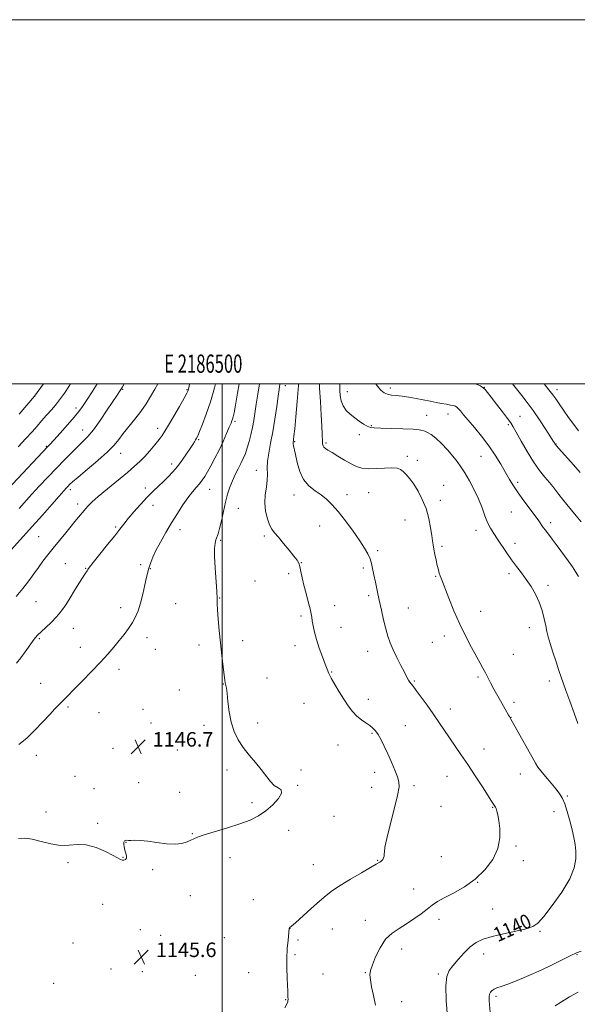
# Model space of a CAD drawing. Extents: x 2184800 to 2187700, y 322300 to 325200.
# Drawn here: x 2186389 to 2186695, y 324659 to 325200 of the extents above; entities that cross this region are included whole.
import ezdxf
from ezdxf.enums import TextEntityAlignment as Align

# ---------------------------------------------------------------- set-up
doc = ezdxf.new("R2010")
doc.units = 0
doc.header["$MEASUREMENT"] = 0
for name, color, linetype, lineweight in [('32000', 7, 'Continuous', 0), ('32001', 7, 'Continuous', 0), ('DTM SPOT ELEVATION', 2, 'Continuous', 13), ('INDEX CONTOUR', 41, 'Continuous', 13), ('INDEX CONTOUR LABEL', 244, 'Continuous', 0), ('INTERMEDIATE CONTOUR', 44, 'Continuous', 0), ('SPOT ELEVATION', 7, 'Continuous', 0)]:
    doc.layers.add(name, color=color, linetype=linetype, lineweight=lineweight)
doc.styles.add('Style-ITALICS', font='ITALICS.shx')
doc.styles.add('Style-WORKING', font='WORKING.shx')

# ---------------------------------------------------------------- blocks, each defined once
blk = doc.blocks.new('SPOT')
at = {"layer": 'SPOT ELEVATION'}
for p, q in [((-3.91, -3.91), (3.82, 3.81)), ((-1.65, 3.77), (1.72, -3.93))]:
    blk.add_line(p, q, dxfattribs=at)

msp = doc.modelspace()

# ---------------------------------------------------------------- linework, layer by layer
at = {"layer": '32000', "flags": 128}
for points in [[(2184800, 322300), (2187700, 322300), (2187700, 325200), (2184800, 325200), (2184800, 322300)], [(2185000, 322500), (2187500, 322500), (2187500, 325000), (2185000, 325000), (2185000, 322500)], [(2186500, 322500), (2186500, 325000)]]:
    msp.add_lwpolyline(points, dxfattribs=at)
at = {"layer": 'DTM SPOT ELEVATION'}
for p in [(2186445.36, 324996.92, 1155.88), (2186480.8, 324996.75, 1152.1), (2186534.65, 324998.92, 1143.45), (2186568.79, 324995.62, 1137.26), (2186592.35, 324997.71, 1135.54), (2186644.01, 324998.01, 1133.96), (2186684, 324996.67, 1129.51), (2186397.08, 324993.11, 1161.97), (2186419.77, 324986.68, 1158.43), (2186507.05, 324979.38, 1147.78), (2186612.33, 324982.53, 1137.19), (2186624.07, 324983.34, 1136.71), (2186663.67, 324982.05, 1133.18), (2186423.41, 324974.52, 1156.74), (2186464.63, 324975.52, 1152.52), (2186582, 324976.99, 1137.86), (2186657.3, 324977.54, 1134.22), (2186487.05, 324969.16, 1149.84), (2186575.42, 324971.93, 1138.46), (2186403.36, 324965.57, 1158.13), (2186539.89, 324968.11, 1141.87), (2186557, 324967.47, 1139.75), (2186683.36, 324966.9, 1131.94), (2186444.26, 324961.79, 1153.28), (2186601.71, 324960.14, 1139.59), (2186607.27, 324957.9, 1139.57), (2186642.24, 324960.1, 1136.9), (2186472.37, 324955.85, 1150.47), (2186518.88, 324952.3, 1144.67), (2186416.61, 324941.8, 1153.61), (2186457.84, 324942.65, 1150.44), (2186493.24, 324941.9, 1147.2), (2186621.64, 324944.13, 1139.25), (2186662.3, 324945.85, 1135.62), (2186539.42, 324938.76, 1142.67), (2186568.65, 324939.1, 1141.42), (2186580.49, 324940.19, 1140.99), (2186420.64, 324933.93, 1152.46), (2186461.98, 324933.19, 1149.37), (2186508.93, 324931.42, 1145.01), (2186619.96, 324935.86, 1139.57), (2186658.95, 324929.41, 1136.93), (2186441.58, 324921.28, 1150.22), (2186476.88, 324919.81, 1147.4), (2186553.52, 324921.71, 1142.82), (2186600.54, 324925.05, 1140.76), (2186680.45, 324923.62, 1135.57), (2186399.3, 324915.89, 1152.97), (2186523.19, 324916.32, 1144.31), (2186639.48, 324919.41, 1138.5), (2186499.19, 324913.87, 1145.8), (2186620.71, 324910.64, 1139.74), (2186660.93, 324912.23, 1137.55), (2186585.52, 324908.16, 1141.72), (2186413.86, 324901.11, 1150.99), (2186425.04, 324898.57, 1150.09), (2186455.19, 324900.5, 1148.3), (2186460.5, 324898.31, 1147.95), (2186543.48, 324901.63, 1143.96), (2186577.62, 324898.78, 1142.31), (2186536.54, 324895.64, 1144.29), (2186617.33, 324894.08, 1140.11), (2186657.57, 324895.63, 1138.34), (2186518.12, 324891.66, 1145.14), (2186678.97, 324889.19, 1137.58), (2186498.72, 324882.19, 1145.94), (2186580.44, 324883.44, 1142.3), (2186397.77, 324880.19, 1151.14), (2186444.27, 324876.91, 1148.52), (2186474.51, 324879.09, 1147.08), (2186561.77, 324878.11, 1143.37), (2186602.24, 324876.69, 1141.15), (2186543.36, 324872.43, 1144.28), (2186641.97, 324874.96, 1139.39), (2186565.29, 324866.18, 1143.24), (2186668.75, 324866, 1138.68), (2186418.23, 324865.64, 1149.18), (2186458.74, 324860.48, 1147.45), (2186622.1, 324861.39, 1140.43), (2186399.57, 324859.86, 1149.82), (2186422.09, 324855.08, 1148.65), (2186487.33, 324856.33, 1146.38), (2186511.35, 324858.71, 1145.6), (2186539.98, 324856, 1144.6), (2186615.56, 324857.9, 1140.8), (2186463.29, 324853.96, 1147.14), (2186579.87, 324852.97, 1142.71), (2186660, 324851.3, 1139.19), (2186443.27, 324843.1, 1147.54), (2186560.24, 324841.62, 1143.9), (2186640.52, 324838.83, 1140.21), (2186400.26, 324835.35, 1148.73), (2186500.69, 324834.89, 1146.03), (2186524.68, 324838.2, 1145.32), (2186605.6, 324836.66, 1141.85), (2186679.72, 324836.66, 1138.59), (2186476.42, 324831.67, 1146.52), (2186545.02, 324824.29, 1145.01), (2186580.36, 324826.53, 1143.39), (2186660.4, 324824.85, 1139.7), (2186415.26, 324822.28, 1147.79), (2186432.37, 324819.31, 1147.31), (2186456.49, 324821.01, 1146.83), (2186625.43, 324821.19, 1141.37), (2186460.91, 324813.55, 1146.68), (2186490.06, 324812.31, 1146.25), (2186519.6, 324813.58, 1145.73), (2186600.56, 324812.02, 1143.14), (2186658.72, 324816.6, 1139.97), (2186582.29, 324807.83, 1144.17), (2186563.61, 324801.43, 1144.93), (2186397.97, 324795.84, 1147.57), (2186440.13, 324799.65, 1146.88), (2186475.47, 324798.77, 1146.47), (2186643.84, 324799.23, 1141.21), (2186502.6, 324787.76, 1146.24), (2186543.27, 324787.64, 1145.75), (2186583.76, 324786.38, 1144.64), (2186663.76, 324785.56, 1140.66), (2186419.22, 324784.24, 1146.89), (2186454.1, 324780.74, 1146.5), (2186541.57, 324779.29, 1145.94), (2186605.33, 324779.17, 1143.61), (2186623.61, 324784.27, 1142.86), (2186429.62, 324777.41, 1146.69), (2186476.62, 324775.53, 1146.49), (2186582.09, 324778.18, 1144.84), (2186516.46, 324769.83, 1146.2), (2186689.65, 324773.42, 1139.86), (2186403.29, 324764.72, 1146.56), (2186620.27, 324767.77, 1143.36), (2186648.7, 324767.28, 1142.08), (2186682.26, 324764.91, 1140.44), (2186431.63, 324758.51, 1146.17), (2186561.39, 324762.27, 1145.36), (2186483.71, 324752.8, 1146.05), (2186536.53, 324754.6, 1145.68), (2186447.28, 324747.89, 1145.98), (2186661.43, 324745.92, 1141.76), (2186415.34, 324736.87, 1145.79), (2186445.57, 324739.67, 1146.02), (2186504.33, 324739.6, 1145.67), (2186585.47, 324738.08, 1144.08), (2186620.41, 324740.03, 1143.11), (2186665.44, 324737.82, 1141.57), (2186461.92, 324732.96, 1145.91), (2186550.13, 324735.68, 1145.03), (2186640.34, 324726.04, 1141.99), (2186605.31, 324722.38, 1142.81), (2186482.56, 324718.66, 1145.53), (2186517.13, 324716.44, 1144.93), (2186434.39, 324713.84, 1145.74), (2186648.71, 324711.34, 1140.96), (2186578.73, 324705.04, 1142.57), (2186619.2, 324705.71, 1141.48), (2186455.13, 324700, 1145.84), (2186537.22, 324700.78, 1143.99), (2186560.46, 324700.4, 1143.02), (2186674.71, 324699.05, 1139.82), (2186418.03, 324692.64, 1145.51), (2186466.31, 324696.88, 1145.64), (2186501.25, 324695.57, 1145), (2186541.67, 324694.4, 1143.71), (2186598.6, 324689.37, 1141.47), (2186540.01, 324686.27, 1143.84), (2186643.72, 324686.65, 1139.4), (2186694.9, 324686.34, 1137.9), (2186438.9, 324678.31, 1145.61), (2186456.18, 324676.87, 1145.51), (2186514.59, 324676.36, 1144.66), (2186485.24, 324674.86, 1145.03), (2186555.43, 324675.67, 1143.19), (2186578.74, 324676.28, 1142.08), (2186618.73, 324675.55, 1140.23), (2186407.41, 324670.53, 1145.09), (2186534.93, 324661.53, 1144.05), (2186598.57, 324660.36, 1141.29), (2186650.39, 324663.35, 1137.68)]:
    msp.add_point(p, dxfattribs=at)
at = {"layer": 'INDEX CONTOUR', "flags": 128}
for points, elevation in [([(2186386.964, 324846.339), (2186389.361, 324849.367), (2186391.734, 324852.603), (2186395.847, 324858.395), (2186397.335, 324860.329), (2186398.768, 324861.911), (2186400.596, 324863.66), (2186403.127, 324865.974), (2186406.083, 324868.7771), (2186409.043, 324871.875), (2186411.687, 324875.121), (2186414.11, 324878.566), (2186416.506, 324882.313), (2186418.992, 324886.351), (2186421.357, 324890.229), (2186423.31, 324893.382), (2186424.637, 324895.408), (2186425.915, 324897.216), (2186426.313, 324897.858), (2186427.208, 324899.15), (2186429.251, 324901.816), (2186432.803, 324906.253), (2186437.076, 324911.542), (2186440.9961, 324916.438), (2186443.8, 324920.046), (2186445.983, 324922.891), (2186448.354, 324925.852), (2186451.504, 324929.56), (2186455.158, 324933.671), (2186458.827, 324937.595), (2186462.121, 324940.886), (2186465.061, 324943.669), (2186467.772, 324946.213), (2186470.367, 324948.767), (2186472.9089, 324951.498), (2186475.455, 324954.555), (2186478.011, 324957.983), (2186480.4, 324961.424), (2186482.395, 324964.417), (2186483.8339, 324966.616), (2186484.807, 324968.128), (2186485.463, 324969.175), (2186485.974, 324970.053), (2186486.599, 324971.347), (2186487.617, 324973.717), (2186489.223, 324977.6759), (2186491.274, 324983.158), (2186493.539, 324989.949), (2186495.791, 324997.669), (2186496.408, 325000)], 1150), ([(2186387.936, 324965.215), (2186392.268, 324969.886), (2186395.634, 324973.602), (2186398.315, 324976.641), (2186400.831, 324979.523), (2186403.568, 324982.637), (2186406.384, 324985.863), (2186409.008, 324988.951), (2186411.27, 324991.785), (2186413.426, 324994.785), (2186415.836, 324998.503), (2186416.746, 325000)], 1160), ([(2186554.458, 324982.957), (2186553.994, 324990.275), (2186553.582, 324997.531), (2186553.483, 325000)], 1140), ([(2186685.071, 324988.993), (2186683.3, 324991.595), (2186681.676, 324993.895), (2186679.545, 324996.7069), (2186676.934, 325000)], 1130), ([(2186695.707, 324974.061), (2186693.123, 324977.521), (2186690.282, 324981.489), (2186687.469, 324985.507), (2186685.071, 324988.993)], 1130), ([(2186623.747, 324651.8441), (2186623.074, 324661.03), (2186622.834, 324669.12), (2186623.355, 324674.32), (2186624.687, 324677.498), (2186626.809, 324680.184), (2186629.648, 324683.536), (2186632.927, 324687.228), (2186636.314, 324690.561), (2186639.644, 324693.016), (2186643.418, 324694.796), (2186648.301, 324696.287), (2186654.6149, 324697.785), (2186661.304, 324699.243), (2186666.969, 324700.524), (2186670.686, 324701.689), (2186673.433, 324703.574), (2186676.665, 324707.208), (2186681.36, 324713.213), (2186686.595, 324720.571), (2186690.971, 324727.854), (2186693.435, 324733.934), (2186694.315, 324738.88), (2186694.286, 324743.061), (2186693.904, 324746.853), (2186693.251, 324750.669), (2186692.29, 324754.926), (2186691.021, 324759.844), (2186689.603, 324764.834), (2186688.232, 324769.107), (2186687.003, 324772.148), (2186685.597, 324774.536), (2186683.597, 324777.123), (2186680.7749, 324780.489), (2186677.682, 324784.12), (2186675.063, 324787.228), (2186673.394, 324789.367), (2186672.075, 324791.461), (2186670.24, 324794.773), (2186661.072, 324811.372), (2186658.643, 324815.706), (2186657.805, 324817.059), (2186657.388, 324817.767), (2186655.415, 324821.214), (2186653.582, 324824.454), (2186651.423, 324828.3111), (2186649.3, 324832.178), (2186647.493, 324835.573), (2186644.62, 324841.124), (2186643.301, 324843.62), (2186641.7651, 324846.4479), (2186637.032, 324855.025), (2186633.865, 324861.029), (2186630.541, 324867.874), (2186627.358, 324875.182), (2186624.569, 324882.095), (2186620.29, 324893.129), (2186619.792, 324894.478), (2186619.316, 324895.915), (2186618.795, 324897.726), (2186618.2101, 324900.084), (2186617.56, 324903.049), (2186616.918, 324906.223), (2186616.377, 324909.096), (2186615.9881, 324911.37), (2186615.649, 324913.609), (2186615.218, 324916.587), (2186614.556, 324920.845), (2186613.534, 324925.982), (2186612.03, 324931.36), (2186609.9861, 324936.423), (2186607.626, 324940.942), (2186605.243, 324944.768), (2186603.078, 324947.796), (2186601.167, 324950.087), (2186599.496, 324951.746), (2186597.956, 324952.868), (2186596.072, 324953.511), (2186593.275, 324953.723), (2186589.238, 324953.589), (2186584.6, 324953.345), (2186580.236, 324953.265), (2186576.776, 324953.5881), (2186573.841, 324954.43), (2186570.807, 324955.872), (2186567.251, 324957.903), (2186563.577, 324960.145), (2186560.395, 324962.126), (2186558.1669, 324963.499), (2186556.774, 324964.412), (2186555.951, 324965.136), (2186555.464, 324965.914), (2186555.205, 324966.868), (2186555.101, 324968.093), (2186555.0161, 324972.441), (2186554.833, 324976.726), (2186554.458, 324982.957)], 1140)]:
    msp.add_lwpolyline(points, dxfattribs=dict(at, elevation=elevation))
at = {"layer": 'INTERMEDIATE CONTOUR', "flags": 128}
for points, elevation in [([(2186382.0319, 324941.901), (2186404.286, 324965.444), (2186405.422, 324966.6679), (2186407.563, 324969.017), (2186411.004, 324972.83), (2186415.033, 324977.346), (2186418.684, 324981.526), (2186421.284, 324984.673), (2186423.312, 324987.447), (2186425.541, 324990.847), (2186428.526, 324995.57), (2186431.285, 325000)], 1158), ([(2186384.24, 324908.969), (2186395.637, 324921.437), (2186401.291, 324927.769), (2186406.409, 324933.601), (2186410.442, 324938.228), (2186413.021, 324941.16), (2186414.489, 324942.791), (2186415.3689, 324943.73), (2186416.228, 324944.592), (2186417.801, 324946.014), (2186420.8701, 324948.6329), (2186425.846, 324952.81), (2186431.6801, 324957.787), (2186436.9511, 324962.525), (2186440.6319, 324966.271), (2186443.249, 324969.401), (2186445.72, 324972.576), (2186452.092, 324980.433), (2186455.3529, 324984.69), (2186458.192, 324988.84), (2186460.69, 324992.915), (2186463.035, 324997.011), (2186464.678, 325000)], 1154), ([(2186386.881, 324883.004), (2186390.551, 324887.452), (2186393.748, 324891.633), (2186396.5359, 324895.501), (2186399.093, 324899.083), (2186401.599, 324902.452), (2186404.249, 324905.864), (2186407.237, 324909.621), (2186410.6439, 324913.8689), (2186414.07, 324918.119), (2186417, 324921.7261), (2186419.0631, 324924.228), (2186425.061, 324931.385), (2186426.472, 324932.954), (2186428.57, 324935.015), (2186431.9611, 324938.026), (2186436.955, 324942.22), (2186447.95, 324951.276), (2186451.906, 324954.612), (2186454.8871, 324957.314), (2186457.539, 324960.0049), (2186460.337, 324963.125), (2186463.082, 324966.369), (2186465.403, 324969.249), (2186467.096, 324971.511), (2186468.62, 324973.85), (2186470.598, 324977.201), (2186473.419, 324982.105), (2186476.5229, 324987.547), (2186479.116, 324992.125), (2186480.606, 324994.796), (2186481.224, 324995.972), (2186481.407, 324996.4259), (2186481.543, 324996.984), (2186481.843, 324998.681), (2186482.055, 325000)], 1152), ([(2186388.143, 324750.041), (2186391.626, 324750.18), (2186395.724, 324749.702), (2186400.615, 324748.508), (2186405.927, 324747.137), (2186411.147, 324746.284), (2186415.92, 324746.374), (2186420.524, 324746.762), (2186425.394, 324746.535), (2186430.75, 324745.063), (2186435.953, 324742.861), (2186440.147, 324740.727), (2186444.154, 324738.517), (2186445.095, 324738.196), (2186446.088, 324738.172), (2186447.007, 324738.488), (2186447.561, 324739.234), (2186447.554, 324740.458), (2186447.16, 324742.027), (2186446.646, 324743.763), (2186446.243, 324745.486), (2186446.038, 324747.014), (2186446.083, 324748.1609), (2186446.396, 324748.803), (2186446.872, 324749.058), (2186447.372, 324749.099), (2186448.542, 324749.056), (2186449.826, 324749.057), (2186451.985, 324749.081), (2186455.098, 324748.997), (2186459.185, 324748.643), (2186464.147, 324747.953), (2186469.382, 324747.2481), (2186474.1671, 324746.945), (2186477.933, 324747.333), (2186480.738, 324748.184), (2186482.791, 324749.141), (2186484.441, 324749.957), (2186486.57, 324750.821), (2186490.196, 324752.032), (2186502.886, 324755.916), (2186509.689, 324758.121), (2186515.327, 324760.23), (2186519.965, 324762.486), (2186524.062, 324765.236), (2186527.893, 324768.6481), (2186530.968, 324772.158), (2186532.609, 324775.024), (2186532.38, 324776.76), (2186530.801, 324777.9161), (2186528.633, 324779.298), (2186526.463, 324781.538), (2186521.509, 324788.077), (2186518.2819, 324791.887), (2186514.812, 324795.894), (2186511.53, 324800.044), (2186508.792, 324804.329), (2186506.639, 324808.926), (2186505.038, 324814.059), (2186503.937, 324819.762), (2186503.21, 324825.321), (2186502.7149, 324829.831), (2186502.3321, 324832.644), (2186502.031, 324834.127), (2186501.805, 324834.905), (2186501.631, 324835.62), (2186501.4219, 324836.999), (2186501.078, 324839.788), (2186500.531, 324844.4911), (2186499.846, 324850.642), (2186499.121, 324857.529), (2186498.45, 324864.449), (2186497.898, 324870.727), (2186497.524, 324875.695), (2186497.351, 324879.047), (2186497.248, 324881.934), (2186497.047, 324885.868), (2186496.18, 324898.776), (2186495.864, 324905.064), (2186495.852, 324909.477), (2186496.108, 324912.285), (2186496.546, 324914.127), (2186497.7759, 324917.511), (2186498.6, 324920.378), (2186499.5829, 324924.664), (2186500.684, 324929.78), (2186501.848, 324934.89), (2186503.039, 324939.335), (2186504.299, 324943.184), (2186505.689, 324946.688), (2186507.237, 324950.042), (2186508.8319, 324953.237), (2186510.331, 324956.21), (2186511.628, 324958.955), (2186512.764, 324961.691), (2186513.819, 324964.691), (2186514.8499, 324968.152), (2186515.819, 324971.947), (2186516.663, 324975.873), (2186517.356, 324979.81), (2186518.7289, 324988.741), (2186519.633, 324994.278), (2186520.546, 325000)], 1146), ([(2186388.398, 324801.8219), (2186392.6409, 324805.307), (2186397.162, 324809.631), (2186401.556, 324814.216), (2186405.331, 324818.295), (2186408.1409, 324821.303), (2186410.215, 324823.468), (2186423.351, 324836.798), (2186428.304, 324841.879), (2186433.106, 324846.92), (2186437.154, 324851.3549), (2186440.523, 324855.246), (2186443.459, 324858.812), (2186446.154, 324862.234), (2186448.589, 324865.543), (2186450.69, 324868.728), (2186452.417, 324871.852), (2186453.871, 324875.2581), (2186455.19, 324879.358), (2186456.465, 324884.332), (2186457.622, 324889.432), (2186458.539, 324893.675), (2186459.151, 324896.384), (2186459.599, 324898.093), (2186460.077, 324899.643), (2186460.778, 324901.7501), (2186461.897, 324904.63), (2186463.627, 324908.376), (2186466.082, 324912.999), (2186469.052, 324918.183), (2186472.251, 324923.528), (2186475.421, 324928.663), (2186478.442, 324933.337), (2186481.223, 324937.326), (2186483.69, 324940.482), (2186485.819, 324942.967), (2186487.603, 324945.017), (2186489.077, 324946.891), (2186490.455, 324948.936), (2186491.995, 324951.519), (2186493.886, 324954.909), (2186496.04, 324958.982), (2186498.299, 324963.515), (2186500.498, 324968.227), (2186502.449, 324972.609), (2186503.958, 324976.096), (2186504.898, 324978.308), (2186505.417, 324979.605), (2186505.7319, 324980.537), (2186506.049, 324981.706), (2186506.532, 324983.941), (2186507.336, 324988.126), (2186508.5349, 324994.723), (2186509.451, 325000)], 1148), ([(2186388.461, 324983.2951), (2186396.913, 324993.207), (2186401.921, 325000)], 1162), ([(2186388.474, 324931.391), (2186392.556, 324935.957), (2186395.564, 324939.272), (2186399.579, 324943.617), (2186404.233, 324948.589), (2186409.008, 324953.625), (2186413.456, 324958.241), (2186417.411, 324962.253), (2186420.78, 324965.551), (2186423.573, 324968.195), (2186426.222, 324970.919), (2186429.263, 324974.628), (2186433.014, 324979.849), (2186436.9189, 324985.611), (2186442.2891, 324993.71), (2186443.96, 324996.181), (2186444.403, 324996.86), (2186445.218, 324998.205), (2186446.281, 325000)], 1156), ([(2186534.399, 324657.041), (2186535.51, 324659.093), (2186536.023, 324660.299), (2186536.188, 324661.0129), (2186536.221, 324661.561), (2186536.16, 324663.009), (2186536.08, 324666.34), (2186535.955, 324669.395), (2186535.74, 324673.639), (2186535.551, 324678.73), (2186535.537, 324684.197), (2186535.794, 324689.557), (2186536.198, 324694.272), (2186536.891, 324700.713), (2186536.92, 324700.796), (2186536.969, 324700.871), (2186537.039, 324700.938), (2186537.238, 324701.101), (2186538.109, 324701.865), (2186540.301, 324703.835), (2186548.944, 324711.652), (2186553.524, 324715.729), (2186557.189, 324718.847), (2186560.614, 324721.438), (2186564.826, 324724.222), (2186570.448, 324727.672), (2186576.487, 324731.26), (2186581.546, 324734.21), (2186584.5919, 324735.958), (2186586.724, 324737.156), (2186587.2609, 324737.506), (2186587.776, 324737.958), (2186588.244, 324738.572), (2186588.639, 324739.388), (2186588.932, 324740.373), (2186589.091, 324741.472), (2186589.161, 324742.824), (2186589.477, 324745.332), (2186590.45, 324750.089), (2186592.3, 324757.631), (2186594.494, 324766.2629), (2186596.31, 324773.733), (2186597.172, 324778.429), (2186597.099, 324781.307), (2186596.257, 324783.963), (2186594.82, 324787.625), (2186593.003, 324792.048), (2186591.03, 324796.617), (2186589.098, 324800.797), (2186587.291, 324804.376), (2186585.67, 324807.219), (2186584.239, 324809.272), (2186582.796, 324810.793), (2186581.085, 324812.122), (2186578.931, 324813.5581), (2186576.484, 324815.253), (2186573.971, 324817.324), (2186571.565, 324819.871), (2186569.211, 324822.9409), (2186566.801, 324826.565), (2186564.291, 324830.671), (2186561.916, 324834.769), (2186559.979, 324838.266), (2186558.661, 324840.814), (2186557.664, 324843.055), (2186556.566, 324845.875), (2186555.075, 324849.891), (2186553.397, 324854.643), (2186551.866, 324859.398), (2186550.742, 324863.544), (2186549.999, 324866.951), (2186549.538, 324869.61), (2186549.239, 324871.631), (2186548.903, 324873.61), (2186548.309, 324876.262), (2186547.319, 324880.076), (2186546.109, 324884.6251), (2186544.939, 324889.256), (2186544.009, 324893.405), (2186543.292, 324896.862), (2186542.702, 324899.506), (2186542.1021, 324901.364), (2186541.153, 324903.035), (2186539.464, 324905.263), (2186536.823, 324908.5309), (2186533.74, 324912.259), (2186530.903, 324915.606), (2186528.829, 324918.005), (2186527.345, 324919.992), (2186526.1041, 324922.379), (2186524.871, 324925.7711), (2186523.861, 324929.938), (2186523.397, 324934.446), (2186523.667, 324938.908), (2186524.313, 324943.127), (2186524.84, 324946.955), (2186524.907, 324950.345), (2186524.787, 324953.664), (2186524.907, 324957.378), (2186525.579, 324961.88), (2186526.657, 324967.261), (2186527.878, 324973.535), (2186529.018, 324980.54), (2186529.992, 324987.408), (2186530.753, 324993.091), (2186531.274, 324996.842), (2186531.729, 325000)], 1144), ([(2186584.284, 324658.457), (2186583.105, 324663.741), (2186582.108, 324668.591), (2186581.426, 324672.503), (2186581.191, 324675.232), (2186581.521, 324677.577), (2186582.525, 324680.596), (2186584.283, 324684.992), (2186586.734, 324690.046), (2186589.784, 324694.684), (2186593.328, 324698.119), (2186597.22, 324700.72), (2186601.3019, 324703.142), (2186605.399, 324705.8719), (2186609.269, 324708.722), (2186612.653, 324711.333), (2186615.469, 324713.471), (2186618.335, 324715.399), (2186622.046, 324717.505), (2186627.133, 324720.135), (2186633.069, 324723.482), (2186639.062, 324727.699), (2186644.394, 324732.845), (2186648.637, 324738.613), (2186651.4319, 324744.599), (2186652.589, 324750.408), (2186652.569, 324755.656), (2186652.001, 324759.966), (2186651.407, 324763.071), (2186650.894, 324765.148), (2186650.463, 324766.485), (2186650.108, 324767.349), (2186649.7909, 324767.941), (2186648.049, 324770.571), (2186642.95, 324778.434), (2186639.002, 324784.4961), (2186634.922, 324790.678), (2186631.226, 324796.1519), (2186624.896, 324805.3851), (2186619.109, 324813.977), (2186615.998, 324818.5131), (2186612.611, 324823.303), (2186609.326, 324827.836), (2186606.629, 324831.463), (2186604.867, 324833.742), (2186603.818, 324835.057), (2186603.115, 324835.999), (2186602.421, 324837.118), (2186601.494, 324838.806), (2186600.121, 324841.416), (2186598.19, 324845.131), (2186596, 324849.461), (2186593.952, 324853.747), (2186592.345, 324857.533), (2186591.069, 324861.181), (2186589.9111, 324865.257), (2186588.707, 324870.158), (2186587.473, 324875.597), (2186586.271, 324881.118), (2186585.161, 324886.318), (2186584.18, 324891.008), (2186583.361, 324895.049), (2186582.703, 324898.374), (2186582.061, 324901.191), (2186581.254, 324903.778), (2186580.087, 324906.439), (2186578.298, 324909.59), (2186575.608, 324913.673), (2186571.901, 324918.901), (2186567.694, 324924.556), (2186563.665, 324929.689), (2186560.304, 324933.587), (2186557.352, 324936.48), (2186554.364, 324938.8349), (2186551.045, 324941.117), (2186547.7, 324943.781), (2186544.786, 324947.279), (2186542.652, 324951.831), (2186541.212, 324956.725), (2186540.27, 324961.0141), (2186539.288, 324965.794), (2186539.107, 324966.867), (2186539.056, 324967.561), (2186539.092, 324968.0761), (2186539.174, 324968.575), (2186539.282, 324969.3531), (2186539.488, 324971.238), (2186539.8829, 324975.191), (2186540.516, 324981.805), (2186541.2561, 324990.188), (2186541.927, 324999.077), (2186541.979, 325000)], 1142), ([(2186566.438, 324987.776), (2186565.404, 324990.5229), (2186564.904, 324993.437), (2186564.706, 324996.338), (2186564.613, 324999.124), (2186564.603, 325000)], 1138), ([(2186695.719, 324893.975), (2186694.284, 324896.516), (2186692.43, 324899.278), (2186690.051, 324902.586), (2186684.062, 324910.814), (2186681.29, 324914.574), (2186677.629, 324919.424), (2186676.438, 324921.048), (2186674.031, 324924.572), (2186672.025, 324927.338), (2186665.7379, 324935.613), (2186662.552, 324939.976), (2186660.004, 324943.796), (2186657.851, 324947.379), (2186655.667, 324951.227), (2186653.099, 324955.7109), (2186650.0559, 324960.7), (2186646.513, 324965.932), (2186642.539, 324971.129), (2186638.5661, 324975.934), (2186635.116, 324979.971), (2186632.587, 324982.9631), (2186630.871, 324985.0191), (2186629.731, 324986.348), (2186628.919, 324987.154), (2186628.127, 324987.624), (2186627.034, 324987.943), (2186625.3871, 324988.2689), (2186623.205, 324988.659), (2186620.577, 324989.143), (2186617.576, 324989.741), (2186614.224, 324990.429), (2186610.528, 324991.169), (2186606.547, 324991.916), (2186602.5441, 324992.592), (2186598.835, 324993.11), (2186595.671, 324993.431), (2186593.039, 324993.716), (2186590.86, 324994.173), (2186589.0171, 324995.019), (2186587.236, 324996.507), (2186585.2049, 324998.898), (2186584.405, 325000)], 1136), ([(2186689.374, 324933.617), (2186687.0579, 324936.517), (2186685.043, 324939.096), (2186683.3421, 324941.308), (2186681.699, 324943.413), (2186679.791, 324945.746), (2186677.362, 324948.625), (2186674.442, 324952.294), (2186671.129, 324956.98), (2186667.587, 324962.681), (2186664.24, 324968.4911), (2186661.579, 324973.277), (2186659.878, 324976.304), (2186658.538, 324978.424), (2186656.743, 324980.892), (2186653.949, 324984.577), (2186650.688, 324988.8311), (2186647.764, 324992.622), (2186645.768, 324995.176), (2186644.441, 324996.735), (2186643.314, 324997.795), (2186641.878, 324998.7789), (2186639.469, 324999.803), (2186638.742, 325000)], 1134), ([(2186696.7031, 324951.113), (2186692.961, 324955.365), (2186684.907, 324964.4461), (2186683.765, 324965.757), (2186683.125, 324966.526), (2186682.82, 324966.934), (2186682.5149, 324967.438), (2186681.907, 324968.403), (2186680.418, 324970.744), (2186677.776, 324974.871), (2186674.398, 324980.046), (2186670.874, 324985.24), (2186667.663, 324989.667), (2186664.692, 324993.497), (2186659.434, 325000)], 1132), ([(2186695.48, 324813.291), (2186693.465, 324818.9281), (2186691.074, 324825.467), (2186688.906, 324831.365), (2186687.389, 324835.547), (2186686.247, 324838.796), (2186685.033, 324842.36), (2186683.436, 324847.108), (2186681.69, 324852.396), (2186680.167, 324857.204), (2186679.133, 324860.82), (2186678.428, 324863.768), (2186677.785, 324866.885), (2186676.963, 324870.795), (2186675.822, 324875.28), (2186674.251, 324879.912), (2186672.183, 324884.333), (2186669.745, 324888.478), (2186667.11, 324892.3509), (2186664.424, 324895.99), (2186661.718, 324899.558), (2186658.996, 324903.246), (2186656.281, 324907.163), (2186651.296, 324914.649), (2186649.236, 324917.702), (2186647.453, 324920.565), (2186645.872, 324923.701), (2186644.393, 324927.475), (2186642.805, 324931.845), (2186640.875, 324936.669), (2186638.464, 324941.7529), (2186635.83, 324946.68), (2186633.328, 324950.982), (2186631.185, 324954.365), (2186629.123, 324957.245), (2186626.737, 324960.211), (2186623.7621, 324963.655), (2186620.501, 324967.1659), (2186617.402, 324970.134), (2186614.825, 324972.104), (2186612.802, 324973.251), (2186611.278, 324973.905), (2186610.042, 324974.35), (2186608.241, 324974.681), (2186604.864, 324974.945), (2186599.348, 324975.18), (2186592.922, 324975.384), (2186587.265, 324975.548), (2186583.611, 324975.695), (2186581.424, 324975.993), (2186579.722, 324976.646), (2186577.716, 324977.798), (2186575.379, 324979.36), (2186572.877, 324981.185), (2186570.39, 324983.163), (2186568.158, 324985.334), (2186566.438, 324987.776)], 1138), ([(2186697.188, 324924.175), (2186694.565, 324927.341), (2186691.909, 324930.519), (2186689.374, 324933.617)], 1134), ([(2186647.22, 324654.438), (2186646.772, 324661.054), (2186646.735, 324663.0501), (2186646.951, 324664.517), (2186647.499, 324665.697), (2186648.3641, 324666.6481), (2186649.5071, 324667.385), (2186650.986, 324667.98), (2186653.256, 324668.741), (2186656.868, 324670.033), (2186662.153, 324672.111), (2186668.551, 324674.793), (2186675.282, 324677.786), (2186681.636, 324680.8), (2186687.188, 324683.545), (2186691.585, 324685.732), (2186694.694, 324687.195), (2186697.257, 324688.259)], 1138), ([(2186682.973, 324658.133), (2186686.443, 324660.398), (2186690.814, 324663.071), (2186695.527, 324665.617)], 1136)]:
    msp.add_lwpolyline(points, dxfattribs=dict(at, elevation=elevation))

# ---------------------------------------------------------------- block references
at = {"layer": 'SPOT ELEVATION'}
for p in [(2186453.878, 324800.566, 1146.676), (2186455.604, 324684.926, 1145.626)]:
    msp.add_blockref('SPOT', p, dxfattribs=at)

# ---------------------------------------------------------------- texts
at = {"layer": '32001', "style": 'Style-WORKING', "width": 0.67}
msp.add_text('E 2186500', height=10, dxfattribs=at).set_placement((2186489.6708, 325006), align=Align.CENTER)
at = {"layer": 'INDEX CONTOUR LABEL', "style": 'Style-ITALICS', "width": 0.875}
msp.add_text('1140', height=8, rotation=24.6, dxfattribs=at).set_placement((2186649.754, 324696.632, 1140), align=Align.MIDDLE_LEFT)
at = {"layer": 'SPOT ELEVATION', "style": 'Style-ITALICS'}
for s, p in [('1146.7', (2186461.878, 324800.566, 1146.676)), ('1145.6', (2186463.604, 324684.926, 1145.626))]:
    msp.add_text(s, height=8, dxfattribs=at).set_placement(p)

doc.saveas('drawing.dxf')
